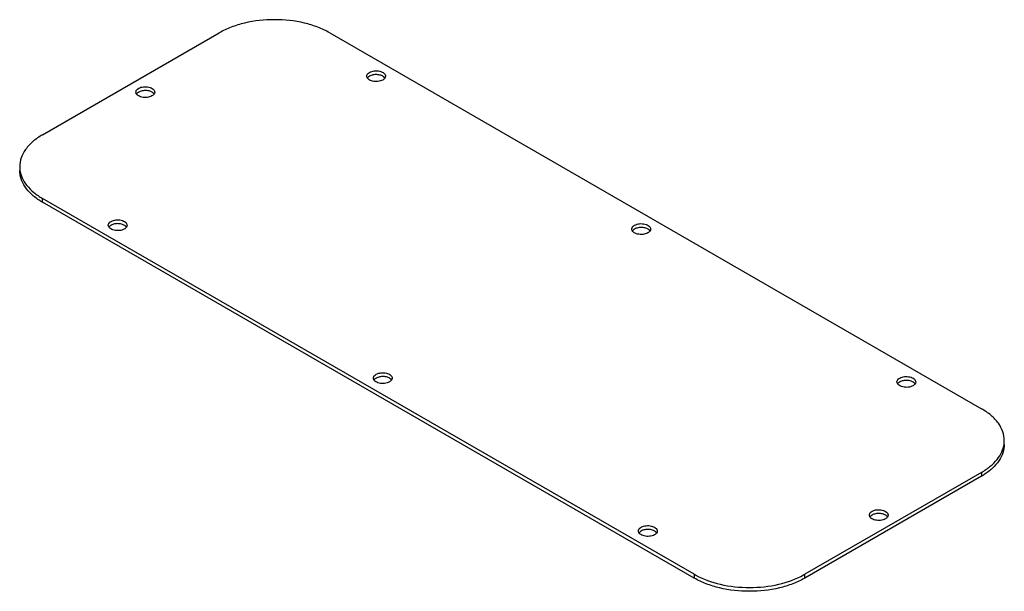
# Model space of a CAD drawing. Units: millimetres. Extents: x 47 to 362, y 194 to 377.
import ezdxf

# ---------------------------------------------------------------- set-up
doc = ezdxf.new("R2010")
doc.units = ezdxf.units.MM
doc.header["$LTSCALE"] = 37.083518
doc.layers.get('0').update_dxf_attribs({"linetype": 'CONTINUOUS'})

msp = doc.modelspace()

# ---------------------------------------------------------------- linework, layer by layer
at = {"color": 7, "linetype": 'CONTINUOUS'}
for p, q in [((53.99, 339.85), (110.56, 372.51)), ((145.91, 372.51), (354.51, 252.07)), ((53.99, 318.21), (53.99, 319.43)), ((262.59, 199), (53.99, 319.43)), ((262.59, 197.78), (53.99, 318.21)), ((354.51, 231.66), (297.94, 199)), ((354.51, 230.44), (297.94, 197.78)), ((354.51, 231.66), (354.51, 230.44)), ((262.59, 199), (262.59, 197.78)), ((297.94, 197.78), (297.94, 199))]:
    msp.add_line(p, q, dxfattribs=at)
for centre, radius, start, end in [((161.91, 356.8), 2.06, 48.7811, 50.2685), ((88.02, 351.7), 2.06, 48.7811, 50.2685), ((55.05, 329.64), 8.39, 180.0181, 187.612), ((65.35, 337.9), 22.74, 237.8166, 240.0114), ((79.18, 309.04), 2.06, 48.7811, 50.2685), ((246.76, 307.82), 2.06, 48.7811, 50.2685), ((164.03, 260.05), 2.06, 48.7811, 50.2685), ((331.61, 258.83), 2.06, 48.7811, 50.2685), ((353.44, 241.87), 8.39, 352.3879, 359.9819), ((343.14, 250.13), 22.74, 299.989, 302.1838), ((322.78, 216.16), 2.06, 48.7811, 50.2685), ((248.88, 211.06), 2.06, 48.7811, 50.2685), ((274.49, 219.62), 23.8, 240.0032, 240.9644), ((286.04, 219.62), 23.8, 299.036, 299.9973)]:
    msp.add_arc(centre, radius, start, end, dxfattribs=at)
for points, knots in [([(145.91, 372.51), (144.7, 373.2), (142.05, 374.44), (136.19, 376.22), (128.23, 377.08), (120.28, 376.22), (114.41, 374.44), (111.77, 373.2), (110.56, 372.51)], [0, 0, 0, 0, 0.114257, 0.237539, 0.500001, 0.762462, 0.885744, 1, 1, 1, 1]), ([(157.89, 359.13), (157.93, 359.2), (158.12, 359.49), (158.41, 359.71), (158.64, 359.85)], [0, 0, 0, 0, 0.225897, 1, 1, 1, 1]), ([(158.64, 359.85), (159.1, 360.12), (160.21, 360.42), (161.62, 360.35), (162.65, 360), (163.25, 359.64), (163.66, 359.17), (163.76, 358.8), (163.76, 358.63)], [0, 0, 0, 0, 0.269904, 0.561309, 0.695452, 0.813138, 0.912855, 1, 1, 1, 1]), ([(157.76, 358.63), (157.76, 358.67), (157.77, 358.84), (157.83, 359.01), (157.89, 359.13)], [0, 0, 0, 0, 0.244504, 1, 1, 1, 1]), ([(162.88, 357.4), (162.42, 357.13), (161.31, 356.83), (159.91, 356.9), (158.88, 357.25), (158.27, 357.61), (157.87, 358.08), (157.76, 358.45), (157.76, 358.63)], [0, 0, 0, 0, 0.269904, 0.561309, 0.695452, 0.813138, 0.912855, 1, 1, 1, 1]), ([(158.64, 358.63), (158.59, 358.6), (158.41, 358.49), (158.25, 358.36), (158.14, 358.24)], [0, 0, 0, 0, 0.263822, 1, 1, 1, 1]), ([(163.22, 358.39), (162.95, 358.62), (162.23, 358.97), (161.02, 359.18), (159.77, 359.09), (158.98, 358.82), (158.64, 358.63)], [0, 0, 0, 0, 0.225372, 0.487592, 0.756689, 1, 1, 1, 1]), ([(163.76, 358.63), (163.76, 358.39), (163.56, 357.87), (163.13, 357.54), (162.88, 357.4)], [0, 0, 0, 0, 0.449168, 1, 1, 1, 1]), ([(163.52, 358.08), (163.5, 358.11), (163.42, 358.2), (163.34, 358.29), (163.27, 358.35)], [0, 0, 0, 0, 0.240734, 1, 1, 1, 1]), ([(83.87, 353.52), (83.87, 353.56), (83.88, 353.74), (83.94, 353.91), (84, 354.03)], [0, 0, 0, 0, 0.244504, 1, 1, 1, 1]), ([(88.99, 352.3), (88.53, 352.03), (87.42, 351.73), (86.01, 351.8), (84.98, 352.14), (84.38, 352.51), (83.97, 352.97), (83.87, 353.35), (83.87, 353.52)], [0, 0, 0, 0, 0.269904, 0.561309, 0.695452, 0.813138, 0.912855, 1, 1, 1, 1]), ([(84, 354.03), (84.04, 354.1), (84.23, 354.39), (84.51, 354.61), (84.75, 354.75)], [0, 0, 0, 0, 0.225897, 1, 1, 1, 1]), ([(84.75, 353.52), (84.7, 353.49), (84.52, 353.38), (84.36, 353.25), (84.25, 353.14)], [0, 0, 0, 0, 0.263822, 1, 1, 1, 1]), ([(84.75, 354.75), (85.21, 355.01), (86.32, 355.31), (87.72, 355.24), (88.75, 354.9), (89.36, 354.53), (89.76, 354.07), (89.87, 353.7), (89.87, 353.52)], [0, 0, 0, 0, 0.269904, 0.561309, 0.695452, 0.813138, 0.912855, 1, 1, 1, 1]), ([(89.33, 353.29), (89.05, 353.52), (88.33, 353.87), (87.13, 354.07), (85.88, 353.99), (85.08, 353.72), (84.75, 353.52)], [0, 0, 0, 0, 0.225372, 0.487592, 0.756689, 1, 1, 1, 1]), ([(89.87, 353.52), (89.87, 353.29), (89.66, 352.77), (89.24, 352.44), (88.99, 352.3)], [0, 0, 0, 0, 0.449168, 1, 1, 1, 1]), ([(89.63, 352.98), (89.61, 353), (89.53, 353.1), (89.44, 353.19), (89.37, 353.25)], [0, 0, 0, 0, 0.240734, 1, 1, 1, 1]), ([(53.99, 339.85), (52.89, 339.21), (50.9, 337.84), (48.52, 335.34), (47.02, 332.58), (46.67, 330.59), (46.67, 329.64)], [0, 0, 0, 0, 0.289802, 0.549052, 0.782229, 1, 1, 1, 1]), ([(53.24, 318.66), (52.25, 319.28), (50.45, 320.62), (48.32, 323.02), (46.98, 325.65), (46.67, 327.52), (46.67, 328.42)], [0, 0, 0, 0, 0.287336, 0.545643, 0.779841, 1, 1, 1, 1]), ([(46.74, 328.53), (46.86, 327.67), (47.38, 325.89), (48.93, 323.46), (51.17, 321.24), (52.99, 320.01), (53.99, 319.43)], [0, 0, 0, 0, 0.218168, 0.45339, 0.713064, 1, 1, 1, 1]), ([(75.16, 311.37), (75.2, 311.44), (75.39, 311.73), (75.67, 311.95), (75.91, 312.09)], [0, 0, 0, 0, 0.225897, 1, 1, 1, 1]), ([(75.91, 312.09), (76.37, 312.35), (77.48, 312.65), (78.88, 312.58), (79.91, 312.24), (80.52, 311.87), (80.93, 311.41), (81.03, 311.03), (81.03, 310.86)], [0, 0, 0, 0, 0.269904, 0.561309, 0.695452, 0.813138, 0.912855, 1, 1, 1, 1]), ([(75.03, 310.86), (75.03, 310.9), (75.04, 311.08), (75.1, 311.25), (75.16, 311.37)], [0, 0, 0, 0, 0.244504, 1, 1, 1, 1]), ([(80.15, 309.64), (79.69, 309.37), (78.58, 309.07), (77.17, 309.14), (76.14, 309.48), (75.54, 309.85), (75.13, 310.31), (75.03, 310.69), (75.03, 310.86)], [0, 0, 0, 0, 0.269904, 0.561309, 0.695452, 0.813138, 0.912855, 1, 1, 1, 1]), ([(75.91, 310.86), (75.86, 310.83), (75.68, 310.72), (75.52, 310.59), (75.41, 310.48)], [0, 0, 0, 0, 0.263822, 1, 1, 1, 1]), ([(80.49, 310.62), (80.22, 310.85), (79.49, 311.21), (78.29, 311.41), (77.04, 311.33), (76.25, 311.06), (75.91, 310.86)], [0, 0, 0, 0, 0.225372, 0.487592, 0.756689, 1, 1, 1, 1]), ([(81.03, 310.86), (81.03, 310.63), (80.83, 310.11), (80.4, 309.78), (80.15, 309.64)], [0, 0, 0, 0, 0.449168, 1, 1, 1, 1]), ([(80.79, 310.32), (80.77, 310.34), (80.69, 310.44), (80.6, 310.53), (80.53, 310.59)], [0, 0, 0, 0, 0.240734, 1, 1, 1, 1]), ([(242.61, 309.64), (242.61, 309.68), (242.62, 309.85), (242.68, 310.02), (242.74, 310.14)], [0, 0, 0, 0, 0.244504, 1, 1, 1, 1]), ([(247.74, 308.41), (247.27, 308.14), (246.16, 307.84), (244.76, 307.91), (243.73, 308.26), (243.13, 308.62), (242.72, 309.09), (242.61, 309.46), (242.61, 309.64)], [0, 0, 0, 0, 0.269904, 0.561309, 0.695452, 0.813138, 0.912855, 1, 1, 1, 1]), ([(242.74, 310.14), (242.78, 310.21), (242.97, 310.5), (243.26, 310.73), (243.49, 310.86)], [0, 0, 0, 0, 0.225897, 1, 1, 1, 1]), ([(243.49, 309.64), (243.44, 309.61), (243.27, 309.5), (243.1, 309.37), (242.99, 309.26)], [0, 0, 0, 0, 0.263822, 1, 1, 1, 1]), ([(243.49, 310.86), (243.96, 311.13), (245.07, 311.43), (246.47, 311.36), (247.5, 311.02), (248.1, 310.65), (248.51, 310.18), (248.61, 309.81), (248.61, 309.64)], [0, 0, 0, 0, 0.269904, 0.561309, 0.695452, 0.813138, 0.912855, 1, 1, 1, 1]), ([(248.08, 309.4), (247.8, 309.63), (247.08, 309.98), (245.87, 310.19), (244.62, 310.1), (243.83, 309.83), (243.49, 309.64)], [0, 0, 0, 0, 0.225372, 0.487592, 0.756689, 1, 1, 1, 1]), ([(248.61, 309.64), (248.61, 309.4), (248.41, 308.88), (247.98, 308.55), (247.74, 308.41)], [0, 0, 0, 0, 0.449168, 1, 1, 1, 1]), ([(248.37, 309.09), (248.35, 309.12), (248.28, 309.21), (248.19, 309.3), (248.12, 309.36)], [0, 0, 0, 0, 0.240734, 1, 1, 1, 1]), ([(159.88, 261.87), (159.88, 261.91), (159.89, 262.09), (159.95, 262.26), (160.01, 262.38)], [0, 0, 0, 0, 0.244504, 1, 1, 1, 1]), ([(165, 260.65), (164.54, 260.38), (163.43, 260.08), (162.03, 260.15), (161, 260.49), (160.4, 260.86), (159.99, 261.32), (159.88, 261.7), (159.88, 261.87)], [0, 0, 0, 0, 0.269904, 0.561309, 0.695452, 0.813138, 0.912855, 1, 1, 1, 1]), ([(160.01, 262.38), (160.05, 262.45), (160.24, 262.74), (160.53, 262.96), (160.76, 263.1)], [0, 0, 0, 0, 0.225897, 1, 1, 1, 1]), ([(160.76, 261.87), (160.71, 261.84), (160.54, 261.73), (160.37, 261.6), (160.26, 261.49)], [0, 0, 0, 0, 0.263822, 1, 1, 1, 1]), ([(160.76, 263.1), (161.23, 263.36), (162.33, 263.66), (163.74, 263.59), (164.77, 263.25), (165.37, 262.88), (165.78, 262.42), (165.88, 262.04), (165.88, 261.87)], [0, 0, 0, 0, 0.269904, 0.561309, 0.695452, 0.813138, 0.912855, 1, 1, 1, 1]), ([(165.35, 261.63), (165.07, 261.87), (164.35, 262.22), (163.14, 262.42), (161.89, 262.34), (161.1, 262.07), (160.76, 261.87)], [0, 0, 0, 0, 0.225372, 0.487592, 0.756689, 1, 1, 1, 1]), ([(165.88, 261.87), (165.88, 261.64), (165.68, 261.12), (165.25, 260.79), (165, 260.65)], [0, 0, 0, 0, 0.449168, 1, 1, 1, 1]), ([(165.64, 261.33), (165.62, 261.35), (165.55, 261.45), (165.46, 261.54), (165.39, 261.6)], [0, 0, 0, 0, 0.240734, 1, 1, 1, 1]), ([(327.6, 261.15), (327.63, 261.22), (327.83, 261.52), (328.11, 261.74), (328.35, 261.87)], [0, 0, 0, 0, 0.225897, 1, 1, 1, 1]), ([(328.35, 261.87), (328.81, 262.14), (329.92, 262.44), (331.32, 262.37), (332.35, 262.03), (332.95, 261.66), (333.36, 261.19), (333.47, 260.82), (333.47, 260.65)], [0, 0, 0, 0, 0.269904, 0.561309, 0.695452, 0.813138, 0.912855, 1, 1, 1, 1]), ([(327.47, 260.65), (327.47, 260.69), (327.48, 260.86), (327.54, 261.04), (327.6, 261.15)], [0, 0, 0, 0, 0.244504, 1, 1, 1, 1]), ([(332.59, 259.42), (332.12, 259.15), (331.01, 258.85), (329.61, 258.93), (328.58, 259.27), (327.98, 259.64), (327.57, 260.1), (327.47, 260.47), (327.47, 260.65)], [0, 0, 0, 0, 0.269904, 0.561309, 0.695452, 0.813138, 0.912855, 1, 1, 1, 1]), ([(328.35, 260.65), (328.3, 260.62), (328.12, 260.51), (327.96, 260.38), (327.85, 260.27)], [0, 0, 0, 0, 0.263822, 1, 1, 1, 1]), ([(332.93, 260.41), (332.65, 260.64), (331.93, 260.99), (330.73, 261.2), (329.48, 261.11), (328.68, 260.84), (328.35, 260.65)], [0, 0, 0, 0, 0.225372, 0.487592, 0.756689, 1, 1, 1, 1]), ([(333.47, 260.65), (333.47, 260.41), (333.26, 259.89), (332.84, 259.57), (332.59, 259.42)], [0, 0, 0, 0, 0.449168, 1, 1, 1, 1]), ([(333.22, 260.1), (333.21, 260.13), (333.13, 260.23), (333.04, 260.31), (332.97, 260.38)], [0, 0, 0, 0, 0.240734, 1, 1, 1, 1]), ([(361.83, 241.87), (361.83, 242.82), (361.48, 244.81), (359.97, 247.57), (357.6, 250.07), (355.61, 251.44), (354.51, 252.07)], [0, 0, 0, 0, 0.21777, 0.450948, 0.710198, 1, 1, 1, 1]), ([(354.51, 231.66), (355.5, 232.24), (357.33, 233.47), (359.57, 235.69), (361.11, 238.12), (361.64, 239.89), (361.76, 240.76)], [0, 0, 0, 0, 0.286936, 0.546609, 0.781832, 1, 1, 1, 1]), ([(361.83, 240.64), (361.83, 239.74), (361.52, 237.88), (360.18, 235.25), (358.05, 232.85), (356.25, 231.51), (355.25, 230.89)], [0, 0, 0, 0, 0.22016, 0.454358, 0.712665, 1, 1, 1, 1]), ([(318.63, 217.99), (318.63, 218.03), (318.64, 218.2), (318.7, 218.37), (318.76, 218.49)], [0, 0, 0, 0, 0.244504, 1, 1, 1, 1]), ([(323.75, 216.76), (323.29, 216.49), (322.18, 216.19), (320.77, 216.26), (319.74, 216.61), (319.14, 216.97), (318.73, 217.44), (318.63, 217.81), (318.63, 217.99)], [0, 0, 0, 0, 0.269904, 0.561309, 0.695452, 0.813138, 0.912855, 1, 1, 1, 1]), ([(318.76, 218.49), (318.8, 218.56), (318.99, 218.85), (319.27, 219.08), (319.51, 219.21)], [0, 0, 0, 0, 0.225897, 1, 1, 1, 1]), ([(319.51, 217.99), (319.46, 217.96), (319.28, 217.85), (319.12, 217.72), (319.01, 217.61)], [0, 0, 0, 0, 0.263822, 1, 1, 1, 1]), ([(319.51, 219.21), (319.97, 219.48), (321.08, 219.78), (322.48, 219.71), (323.51, 219.36), (324.12, 219), (324.52, 218.53), (324.63, 218.16), (324.63, 217.99)], [0, 0, 0, 0, 0.269904, 0.561309, 0.695452, 0.813138, 0.912855, 1, 1, 1, 1]), ([(324.09, 217.75), (323.81, 217.98), (323.09, 218.33), (321.89, 218.54), (320.64, 218.45), (319.84, 218.18), (319.51, 217.99)], [0, 0, 0, 0, 0.225372, 0.487592, 0.756689, 1, 1, 1, 1]), ([(324.63, 217.99), (324.63, 217.75), (324.42, 217.23), (324, 216.9), (323.75, 216.76)], [0, 0, 0, 0, 0.449168, 1, 1, 1, 1]), ([(324.39, 217.44), (324.37, 217.47), (324.29, 217.56), (324.2, 217.65), (324.13, 217.71)], [0, 0, 0, 0, 0.240734, 1, 1, 1, 1]), ([(245.61, 214.11), (246.08, 214.38), (247.19, 214.68), (248.59, 214.6), (249.62, 214.26), (250.22, 213.89), (250.63, 213.43), (250.74, 213.06), (250.74, 212.88)], [0, 0, 0, 0, 0.269904, 0.561309, 0.695452, 0.813138, 0.912855, 1, 1, 1, 1]), ([(244.74, 212.88), (244.74, 212.93), (244.75, 213.1), (244.8, 213.27), (244.87, 213.39)], [0, 0, 0, 0, 0.244504, 1, 1, 1, 1]), ([(249.86, 211.66), (249.39, 211.39), (248.28, 211.09), (246.88, 211.16), (245.85, 211.5), (245.25, 211.87), (244.84, 212.34), (244.74, 212.71), (244.74, 212.88)], [0, 0, 0, 0, 0.269904, 0.561309, 0.695452, 0.813138, 0.912855, 1, 1, 1, 1]), ([(244.87, 213.39), (244.9, 213.46), (245.09, 213.75), (245.38, 213.97), (245.61, 214.11)], [0, 0, 0, 0, 0.225897, 1, 1, 1, 1]), ([(245.61, 212.88), (245.57, 212.86), (245.39, 212.75), (245.22, 212.61), (245.12, 212.5)], [0, 0, 0, 0, 0.263822, 1, 1, 1, 1]), ([(250.2, 212.65), (249.92, 212.88), (249.2, 213.23), (247.99, 213.43), (246.75, 213.35), (245.95, 213.08), (245.61, 212.88)], [0, 0, 0, 0, 0.225372, 0.487592, 0.756689, 1, 1, 1, 1]), ([(250.74, 212.88), (250.74, 212.65), (250.53, 212.13), (250.11, 211.8), (249.86, 211.66)], [0, 0, 0, 0, 0.449168, 1, 1, 1, 1]), ([(250.49, 212.34), (250.48, 212.36), (250.4, 212.46), (250.31, 212.55), (250.24, 212.61)], [0, 0, 0, 0, 0.240734, 1, 1, 1, 1]), ([(262.93, 198.81), (265.42, 197.43), (271.14, 195.41), (280.26, 194.44), (289.39, 195.41), (295.11, 197.43), (297.59, 198.81)], [0, 0, 0, 0, 0.237847, 0.5, 0.762154, 1, 1, 1, 1]), ([(297.94, 197.78), (296.73, 197.08), (294.08, 195.85), (288.22, 194.07), (280.26, 193.2), (272.31, 194.07), (266.44, 195.85), (263.8, 197.08), (262.59, 197.78)], [0, 0, 0, 0, 0.114256, 0.237538, 0.499999, 0.762461, 0.885743, 1, 1, 1, 1])]:
    msp.add_open_spline(points, degree=3, knots=knots, dxfattribs=at)
for points in [[(158.14, 358.24), (158.07, 358.17), (158.01, 358.1), (157.95, 358.01)], [(84.25, 353.14), (84.18, 353.07), (84.12, 352.99), (84.06, 352.91)], [(75.41, 310.48), (75.34, 310.41), (75.28, 310.33), (75.22, 310.25)], [(242.99, 309.26), (242.93, 309.18), (242.86, 309.11), (242.81, 309.02)], [(160.26, 261.49), (160.19, 261.42), (160.13, 261.34), (160.08, 261.26)], [(327.85, 260.27), (327.78, 260.2), (327.72, 260.12), (327.66, 260.04)], [(319.01, 217.61), (318.94, 217.53), (318.88, 217.46), (318.82, 217.37)], [(245.12, 212.5), (245.05, 212.43), (244.98, 212.35), (244.93, 212.27)]]:
    msp.add_open_spline(points, degree=3, dxfattribs=at)

doc.saveas('drawing.dxf')
